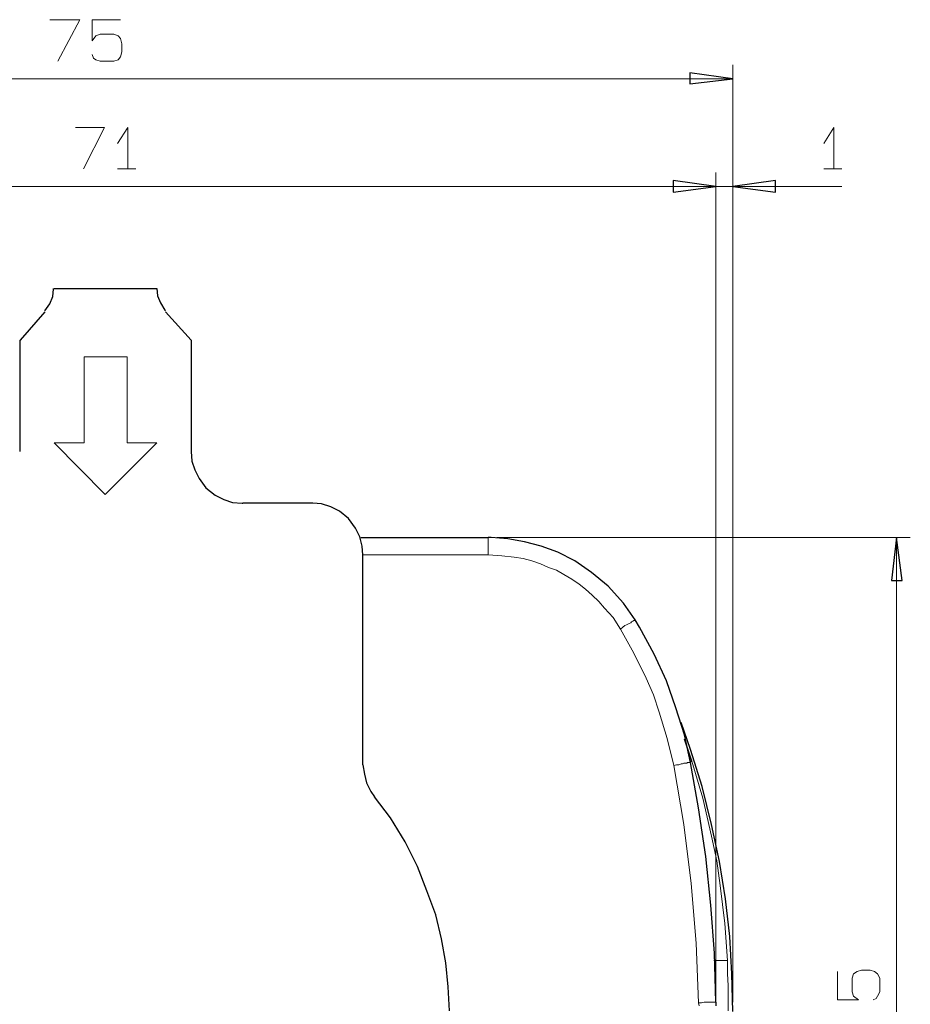
# Model space of a CAD drawing. Units: millimetres. Extents: x -296 to 296, y -209 to 209.
# Drawn here: x -55 to -3, y -26 to 32 of the extents above; entities that cross this region are included whole.
import ezdxf

# ---------------------------------------------------------------- set-up
doc = ezdxf.new("R2010")
doc.units = ezdxf.units.MM
doc.header["$MEASUREMENT"] = 0
doc.layers.add('layer 1', color=7, linetype='Continuous')

msp = doc.modelspace()

# ---------------------------------------------------------------- linework, layer by layer
at = {"layer": 'layer 1', "lineweight": 13}
for points, knots in [([(-52.9093, 31.6442), (-52.9093, 31.6442), (-51.1737, 31.6442), (-51.1737, 31.6442), (-51.1737, 31.6442), (-51.1737, 31.6442), (-52.4437, 29.2312), (-52.4437, 29.2312)], [0, 0, 0, 0, 0.3333333, 0.3333333, 0.3333333, 0.3333333, 1, 1, 1, 1]), ([(-50.454, 29.6122), (-50.454, 29.6122), (-50.3693, 29.4005), (-50.3693, 29.4005), (-50.3693, 29.4005), (-50.3693, 29.4005), (-50.2423, 29.3158), (-50.2423, 29.3158), (-50.2423, 29.3158), (-50.2423, 29.3158), (-49.9883, 29.2312), (-49.9883, 29.2312), (-49.9883, 29.2312), (-49.9883, 29.2312), (-49.184, 29.2312), (-49.184, 29.2312), (-49.184, 29.2312), (-49.184, 29.2312), (-48.93, 29.3158), (-48.93, 29.3158), (-48.93, 29.3158), (-48.93, 29.3158), (-48.803, 29.4852), (-48.803, 29.4852), (-48.803, 29.4852), (-48.803, 29.4852), (-48.7183, 29.7815), (-48.7183, 29.7815), (-48.7183, 29.7815), (-48.7183, 29.7815), (-48.7183, 30.2472), (-48.7183, 30.2472), (-48.7183, 30.2472), (-48.7183, 30.2472), (-48.803, 30.5435), (-48.803, 30.5435), (-48.803, 30.5435), (-48.803, 30.5435), (-48.93, 30.7128), (-48.93, 30.7128), (-48.93, 30.7128), (-48.93, 30.7128), (-49.184, 30.7975), (-49.184, 30.7975), (-49.184, 30.7975), (-49.184, 30.7975), (-49.9883, 30.7975), (-49.9883, 30.7975), (-49.9883, 30.7975), (-49.9883, 30.7975), (-50.2423, 30.7128), (-50.2423, 30.7128), (-50.2423, 30.7128), (-50.2423, 30.7128), (-50.454, 30.4165), (-50.454, 30.4165), (-50.454, 30.4165), (-50.454, 30.4165), (-50.454, 31.6442), (-50.454, 31.6442), (-50.454, 31.6442), (-50.454, 31.6442), (-48.803, 31.6442), (-48.803, 31.6442)], [0, 0, 0, 0, 0.0588235, 0.0588235, 0.0588235, 0.0588235, 0.1176471, 0.1176471, 0.1176471, 0.1176471, 0.1764706, 0.1764706, 0.1764706, 0.1764706, 0.2352941, 0.2352941, 0.2352941, 0.2352941, 0.2941176, 0.2941176, 0.2941176, 0.2941176, 0.3529412, 0.3529412, 0.3529412, 0.3529412, 0.4117647, 0.4117647, 0.4117647, 0.4117647, 0.4705882, 0.4705882, 0.4705882, 0.4705882, 0.5294118, 0.5294118, 0.5294118, 0.5294118, 0.5882353, 0.5882353, 0.5882353, 0.5882353, 0.6470588, 0.6470588, 0.6470588, 0.6470588, 0.7058824, 0.7058824, 0.7058824, 0.7058824, 0.7647059, 0.7647059, 0.7647059, 0.7647059, 0.8235294, 0.8235294, 0.8235294, 0.8235294, 0.8823529, 0.8823529, 0.8823529, 0.8823529, 1, 1, 1, 1]), ([(-51.4277, 25.3788), (-51.4277, 25.3788), (-49.7343, 25.3788), (-49.7343, 25.3788), (-49.7343, 25.3788), (-49.7343, 25.3788), (-50.962, 22.9658), (-50.962, 22.9658)], [0, 0, 0, 0, 0.3333333, 0.3333333, 0.3333333, 0.3333333, 1, 1, 1, 1]), ([(-48.9723, 24.4475), (-48.9723, 24.4475), (-48.3797, 25.3788), (-48.3797, 25.3788), (-48.3797, 25.3788), (-48.3797, 25.3788), (-48.3797, 22.9658), (-48.3797, 22.9658)], [0, 0, 0, 0, 0.3333333, 0.3333333, 0.3333333, 0.3333333, 1, 1, 1, 1]), ([(-7.909, 24.4475), (-7.909, 24.4475), (-7.3163, 25.3788), (-7.3163, 25.3788), (-7.3163, 25.3788), (-7.3163, 25.3788), (-7.3163, 22.9658), (-7.3163, 22.9658)], [0, 0, 0, 0, 0.3333333, 0.3333333, 0.3333333, 0.3333333, 1, 1, 1, 1]), ([(-5.0303, -25.3365), (-5.0303, -25.3365), (-4.861, -25.2519), (-4.861, -25.2519), (-4.861, -25.2519), (-4.861, -25.2519), (-4.7763, -25.1249), (-4.7763, -25.1249), (-4.7763, -25.1249), (-4.7763, -25.1249), (-4.6493, -24.8709), (-4.6493, -24.8709), (-4.6493, -24.8709), (-4.6493, -24.8709), (-4.6493, -24.0665), (-4.6493, -24.0665), (-4.6493, -24.0665), (-4.6493, -24.0665), (-4.7763, -23.8125), (-4.7763, -23.8125), (-4.7763, -23.8125), (-4.7763, -23.8125), (-4.9457, -23.6855), (-4.9457, -23.6855), (-4.9457, -23.6855), (-4.9457, -23.6855), (-5.1997, -23.6009), (-5.1997, -23.6009), (-5.1997, -23.6009), (-5.1997, -23.6009), (-5.7077, -23.6009), (-5.7077, -23.6009), (-5.7077, -23.6009), (-5.7077, -23.6009), (-5.9617, -23.6855), (-5.9617, -23.6855), (-5.9617, -23.6855), (-5.9617, -23.6855), (-6.1733, -23.8125), (-6.1733, -23.8125), (-6.1733, -23.8125), (-6.1733, -23.8125), (-6.258, -24.0665), (-6.258, -24.0665), (-6.258, -24.0665), (-6.258, -24.0665), (-6.258, -24.8709), (-6.258, -24.8709), (-6.258, -24.8709), (-6.258, -24.8709), (-6.1733, -25.1249), (-6.1733, -25.1249), (-6.1733, -25.1249), (-6.1733, -25.1249), (-5.877, -25.3365), (-5.877, -25.3365), (-5.877, -25.3365), (-5.877, -25.3365), (-7.1047, -25.3365), (-7.1047, -25.3365), (-7.1047, -25.3365), (-7.1047, -25.3365), (-7.1047, -23.6855), (-7.1047, -23.6855)], [0, 0, 0, 0, 0.0588235, 0.0588235, 0.0588235, 0.0588235, 0.1176471, 0.1176471, 0.1176471, 0.1176471, 0.1764706, 0.1764706, 0.1764706, 0.1764706, 0.2352941, 0.2352941, 0.2352941, 0.2352941, 0.2941176, 0.2941176, 0.2941176, 0.2941176, 0.3529412, 0.3529412, 0.3529412, 0.3529412, 0.4117647, 0.4117647, 0.4117647, 0.4117647, 0.4705882, 0.4705882, 0.4705882, 0.4705882, 0.5294118, 0.5294118, 0.5294118, 0.5294118, 0.5882353, 0.5882353, 0.5882353, 0.5882353, 0.6470588, 0.6470588, 0.6470588, 0.6470588, 0.7058824, 0.7058824, 0.7058824, 0.7058824, 0.7647059, 0.7647059, 0.7647059, 0.7647059, 0.8235294, 0.8235294, 0.8235294, 0.8235294, 0.8823529, 0.8823529, 0.8823529, 0.8823529, 1, 1, 1, 1])]:
    msp.add_open_spline(points, degree=3, knots=knots, dxfattribs=at)
for points in [[(-13.2007, -25.4635), (-13.2007, -25.4635), (-13.2007, 29.0195), (-13.2007, 29.0195)], [(-88.4693, 28.2152), (-88.4693, 28.2152), (-13.2007, 28.2152), (-13.2007, 28.2152)], [(-48.9723, 22.9658), (-48.9723, 22.9658), (-47.914, 22.9658), (-47.914, 22.9658)], [(-7.909, 22.9658), (-7.909, 22.9658), (-6.8507, 22.9658), (-6.8507, 22.9658)], [(-14.1743, -25.4635), (-14.1743, -25.4635), (-14.1743, 22.7542), (-14.1743, 22.7542)], [(-14.1743, 22.7542), (-14.1743, 22.7542), (-14.1743, -25.4635), (-14.1743, -25.4635)], [(-13.2007, -25.4635), (-13.2007, -25.4635), (-13.2007, 22.7542), (-13.2007, 22.7542)], [(-85.1673, 21.9498), (-85.1673, 21.9498), (-14.1743, 21.9498), (-14.1743, 21.9498)], [(-19.1697, 21.9498), (-19.1697, 21.9498), (-14.1743, 21.9498), (-14.1743, 21.9498)], [(-14.1743, 21.9498), (-14.1743, 21.9498), (-13.2007, 21.9498), (-13.2007, 21.9498)], [(-13.2007, 21.9498), (-13.2007, 21.9498), (-6.8507, 21.9498), (-6.8507, 21.9498)], [(-50.9197, 12.0438), (-50.9197, 12.0438), (-50.9197, 7.0485), (-50.9197, 7.0485)], [(-48.422, 12.0438), (-48.422, 12.0438), (-50.9197, 12.0438), (-50.9197, 12.0438)], [(-48.422, 7.0485), (-48.422, 7.0485), (-48.422, 12.0438), (-48.422, 12.0438)], [(-52.6553, 7.0485), (-52.6553, 7.0485), (-49.692, 4.0428), (-49.692, 4.0428)], [(-50.9197, 7.0485), (-50.9197, 7.0485), (-52.6553, 7.0485), (-52.6553, 7.0485)], [(-49.692, 4.0428), (-49.692, 4.0428), (-46.6863, 7.0485), (-46.6863, 7.0485)], [(-48.422, 7.0485), (-48.422, 7.0485), (-46.6863, 7.0485), (-46.6863, 7.0485)], [(-2.8713, 1.5452), (-2.8713, 1.5452), (-26.9167, 1.5452), (-26.9167, 1.5452)], [(-3.6757, -63.4789), (-3.6757, -63.4789), (-3.6757, 1.5452), (-3.6757, 1.5452)]]:
    msp.add_open_spline(points, degree=3, dxfattribs=at)
at = {"layer": 'layer 1'}
for points in [[(-13.2007, 28.2152), (-13.2007, 28.2152), (-15.6983, 27.9188), (-15.6983, 27.9188), (-15.6983, 27.9188), (-15.6983, 27.9188), (-15.6983, 28.5538), (-15.6983, 28.5538), (-15.6983, 28.5538), (-15.6983, 28.5538), (-13.2007, 28.2152), (-13.2007, 28.2152), (-13.2007, 28.2152), (-13.2007, 28.2152), (-13.2007, 28.2152), (-13.2007, 28.2152)], [(-14.1743, 21.9498), (-14.1743, 21.9498), (-16.672, 21.6112), (-16.672, 21.6112), (-16.672, 21.6112), (-16.672, 21.6112), (-16.672, 22.2885), (-16.672, 22.2885), (-16.672, 22.2885), (-16.672, 22.2885), (-14.1743, 21.9498), (-14.1743, 21.9498), (-14.1743, 21.9498), (-14.1743, 21.9498), (-14.1743, 21.9498), (-14.1743, 21.9498)], [(-14.1743, 21.9498), (-14.1743, 21.9498), (-16.672, 21.6112), (-16.672, 21.6112), (-16.672, 21.6112), (-16.672, 21.6112), (-16.672, 22.2885), (-16.672, 22.2885), (-16.672, 22.2885), (-16.672, 22.2885), (-14.1743, 21.9498), (-14.1743, 21.9498), (-14.1743, 21.9498), (-14.1743, 21.9498), (-14.1743, 21.9498), (-14.1743, 21.9498)], [(-13.2007, 21.9498), (-13.2007, 21.9498), (-10.703, 22.2885), (-10.703, 22.2885), (-10.703, 22.2885), (-10.703, 22.2885), (-10.703, 21.6112), (-10.703, 21.6112), (-10.703, 21.6112), (-10.703, 21.6112), (-13.2007, 21.9498), (-13.2007, 21.9498), (-13.2007, 21.9498), (-13.2007, 21.9498), (-13.2007, 21.9498), (-13.2007, 21.9498)], [(-3.6757, 1.5452), (-3.6757, 1.5452), (-3.337, -0.9525), (-3.337, -0.9525), (-3.337, -0.9525), (-3.337, -0.9525), (-3.972, -0.9525), (-3.972, -0.9525), (-3.972, -0.9525), (-3.972, -0.9525), (-3.6757, 1.5452), (-3.6757, 1.5452), (-3.6757, 1.5452), (-3.6757, 1.5452), (-3.6757, 1.5452), (-3.6757, 1.5452)]]:
    msp.add_open_spline(points, degree=3, knots=[0, 0, 0, 0, 0.2, 0.2, 0.2, 0.2, 0.4, 0.4, 0.4, 0.4, 0.6, 0.6, 0.6, 0.6, 1, 1, 1, 1], dxfattribs=at)
at = {"layer": 'layer 1', "lineweight": 5}
for points, knots in [([(-13.2007, 28.2152), (-13.2007, 28.2152), (-15.6983, 27.9188), (-15.6983, 27.9188), (-15.6983, 27.9188), (-15.6983, 27.9188), (-15.6983, 28.5538), (-15.6983, 28.5538), (-15.6983, 28.5538), (-15.6983, 28.5538), (-13.2007, 28.2152), (-13.2007, 28.2152), (-13.2007, 28.2152), (-13.2007, 28.2152), (-13.2007, 28.2152), (-13.2007, 28.2152)], [0, 0, 0, 0, 0.2, 0.2, 0.2, 0.2, 0.4, 0.4, 0.4, 0.4, 0.6, 0.6, 0.6, 0.6, 1, 1, 1, 1]), ([(-14.1743, 21.9498), (-14.1743, 21.9498), (-16.672, 21.6112), (-16.672, 21.6112), (-16.672, 21.6112), (-16.672, 21.6112), (-16.672, 22.2885), (-16.672, 22.2885), (-16.672, 22.2885), (-16.672, 22.2885), (-14.1743, 21.9498), (-14.1743, 21.9498), (-14.1743, 21.9498), (-14.1743, 21.9498), (-14.1743, 21.9498), (-14.1743, 21.9498)], [0, 0, 0, 0, 0.2, 0.2, 0.2, 0.2, 0.4, 0.4, 0.4, 0.4, 0.6, 0.6, 0.6, 0.6, 1, 1, 1, 1]), ([(-14.1743, 21.9498), (-14.1743, 21.9498), (-16.672, 21.6112), (-16.672, 21.6112), (-16.672, 21.6112), (-16.672, 21.6112), (-16.672, 22.2885), (-16.672, 22.2885), (-16.672, 22.2885), (-16.672, 22.2885), (-14.1743, 21.9498), (-14.1743, 21.9498), (-14.1743, 21.9498), (-14.1743, 21.9498), (-14.1743, 21.9498), (-14.1743, 21.9498)], [0, 0, 0, 0, 0.2, 0.2, 0.2, 0.2, 0.4, 0.4, 0.4, 0.4, 0.6, 0.6, 0.6, 0.6, 1, 1, 1, 1]), ([(-13.2007, 21.9498), (-13.2007, 21.9498), (-10.703, 22.2885), (-10.703, 22.2885), (-10.703, 22.2885), (-10.703, 22.2885), (-10.703, 21.6112), (-10.703, 21.6112), (-10.703, 21.6112), (-10.703, 21.6112), (-13.2007, 21.9498), (-13.2007, 21.9498), (-13.2007, 21.9498), (-13.2007, 21.9498), (-13.2007, 21.9498), (-13.2007, 21.9498)], [0, 0, 0, 0, 0.2, 0.2, 0.2, 0.2, 0.4, 0.4, 0.4, 0.4, 0.6, 0.6, 0.6, 0.6, 1, 1, 1, 1]), ([(-3.6757, 1.5452), (-3.6757, 1.5452), (-3.337, -0.9525), (-3.337, -0.9525), (-3.337, -0.9525), (-3.337, -0.9525), (-3.972, -0.9525), (-3.972, -0.9525), (-3.972, -0.9525), (-3.972, -0.9525), (-3.6757, 1.5452), (-3.6757, 1.5452), (-3.6757, 1.5452), (-3.6757, 1.5452), (-3.6757, 1.5452), (-3.6757, 1.5452)], [0, 0, 0, 0, 0.2, 0.2, 0.2, 0.2, 0.4, 0.4, 0.4, 0.4, 0.6, 0.6, 0.6, 0.6, 1, 1, 1, 1]), ([(-19.72, -3.7889), (-19.72, -3.7889), (-20.1433, -3.1115), (-20.1433, -3.1115), (-20.1433, -3.1115), (-20.1433, -3.1115), (-20.6513, -2.5612), (-20.6513, -2.5612), (-20.6513, -2.5612), (-20.6513, -2.5612), (-20.99, -2.1802), (-20.99, -2.1802), (-20.99, -2.1802), (-20.99, -2.1802), (-21.371, -1.7992), (-21.371, -1.7992), (-21.371, -1.7992), (-21.371, -1.7992), (-21.752, -1.4605), (-21.752, -1.4605), (-21.752, -1.4605), (-21.752, -1.4605), (-22.133, -1.1642), (-22.133, -1.1642), (-22.133, -1.1642), (-22.133, -1.1642), (-22.5563, -0.8679), (-22.5563, -0.8679), (-22.5563, -0.8679), (-22.5563, -0.8679), (-23.022, -0.6139), (-23.022, -0.6139), (-23.022, -0.6139), (-23.022, -0.6139), (-23.4453, -0.3599), (-23.4453, -0.3599), (-23.4453, -0.3599), (-23.4453, -0.3599), (-23.911, -0.1905), (-23.911, -0.1905), (-23.911, -0.1905), (-23.911, -0.1905), (-24.3767, 0.0212), (-24.3767, 0.0212), (-24.3767, 0.0212), (-24.3767, 0.0212), (-24.8847, 0.1905), (-24.8847, 0.1905), (-24.8847, 0.1905), (-24.8847, 0.1905), (-25.3927, 0.3175), (-25.3927, 0.3175), (-25.3927, 0.3175), (-25.3927, 0.3175), (-25.9007, 0.4022), (-25.9007, 0.4022), (-25.9007, 0.4022), (-25.9007, 0.4022), (-26.6203, 0.4868), (-26.6203, 0.4868), (-26.6203, 0.4868), (-26.6203, 0.4868), (-27.4247, 0.5292), (-27.4247, 0.5292)], [0, 0, 0, 0, 0.0588235, 0.0588235, 0.0588235, 0.0588235, 0.1176471, 0.1176471, 0.1176471, 0.1176471, 0.1764706, 0.1764706, 0.1764706, 0.1764706, 0.2352941, 0.2352941, 0.2352941, 0.2352941, 0.2941176, 0.2941176, 0.2941176, 0.2941176, 0.3529412, 0.3529412, 0.3529412, 0.3529412, 0.4117647, 0.4117647, 0.4117647, 0.4117647, 0.4705882, 0.4705882, 0.4705882, 0.4705882, 0.5294118, 0.5294118, 0.5294118, 0.5294118, 0.5882353, 0.5882353, 0.5882353, 0.5882353, 0.6470588, 0.6470588, 0.6470588, 0.6470588, 0.7058824, 0.7058824, 0.7058824, 0.7058824, 0.7647059, 0.7647059, 0.7647059, 0.7647059, 0.8235294, 0.8235294, 0.8235294, 0.8235294, 0.8823529, 0.8823529, 0.8823529, 0.8823529, 1, 1, 1, 1]), ([(-19.72, -3.7889), (-19.72, -3.7889), (-19.593, -3.6619), (-19.593, -3.6619), (-19.593, -3.6619), (-19.593, -3.6619), (-19.466, -3.5772), (-19.466, -3.5772), (-19.466, -3.5772), (-19.466, -3.5772), (-19.3813, -3.5349), (-19.3813, -3.5349), (-19.3813, -3.5349), (-19.3813, -3.5349), (-19.2967, -3.4925), (-19.2967, -3.4925), (-19.2967, -3.4925), (-19.2967, -3.4925), (-19.212, -3.4502), (-19.212, -3.4502), (-19.212, -3.4502), (-19.212, -3.4502), (-19.1273, -3.4079), (-19.1273, -3.4079), (-19.1273, -3.4079), (-19.1273, -3.4079), (-19.085, -3.3655), (-19.085, -3.3655), (-19.085, -3.3655), (-19.085, -3.3655), (-19.0003, -3.3232), (-19.0003, -3.3232), (-19.0003, -3.3232), (-19.0003, -3.3232), (-18.958, -3.2809), (-18.958, -3.2809), (-18.958, -3.2809), (-18.958, -3.2809), (-18.9157, -3.2809), (-18.9157, -3.2809), (-18.9157, -3.2809), (-18.9157, -3.2809), (-18.8733, -3.2385), (-18.8733, -3.2385)], [0, 0, 0, 0, 0.0833333, 0.0833333, 0.0833333, 0.0833333, 0.1666667, 0.1666667, 0.1666667, 0.1666667, 0.25, 0.25, 0.25, 0.25, 0.3333333, 0.3333333, 0.3333333, 0.3333333, 0.4166667, 0.4166667, 0.4166667, 0.4166667, 0.5, 0.5, 0.5, 0.5, 0.5833333, 0.5833333, 0.5833333, 0.5833333, 0.6666667, 0.6666667, 0.6666667, 0.6666667, 0.75, 0.75, 0.75, 0.75, 0.8333333, 0.8333333, 0.8333333, 0.8333333, 1, 1, 1, 1]), ([(-16.6297, -11.7052), (-16.6297, -11.7052), (-17.0107, -10.1389), (-17.0107, -10.1389), (-17.0107, -10.1389), (-17.0107, -10.1389), (-17.4763, -8.6149), (-17.4763, -8.6149), (-17.4763, -8.6149), (-17.4763, -8.6149), (-17.815, -7.5989), (-17.815, -7.5989), (-17.815, -7.5989), (-17.815, -7.5989), (-18.2383, -6.6252), (-18.2383, -6.6252), (-18.2383, -6.6252), (-18.2383, -6.6252), (-18.958, -5.1859), (-18.958, -5.1859), (-18.958, -5.1859), (-18.958, -5.1859), (-19.72, -3.7889), (-19.72, -3.7889)], [0, 0, 0, 0, 0.1428571, 0.1428571, 0.1428571, 0.1428571, 0.2857143, 0.2857143, 0.2857143, 0.2857143, 0.4285714, 0.4285714, 0.4285714, 0.4285714, 0.5714286, 0.5714286, 0.5714286, 0.5714286, 0.7142857, 0.7142857, 0.7142857, 0.7142857, 1, 1, 1, 1]), ([(-16.6297, -11.7052), (-16.6297, -11.7052), (-16.4603, -11.6629), (-16.4603, -11.6629), (-16.4603, -11.6629), (-16.4603, -11.6629), (-16.3333, -11.6629), (-16.3333, -11.6629), (-16.3333, -11.6629), (-16.3333, -11.6629), (-16.2063, -11.6205), (-16.2063, -11.6205), (-16.2063, -11.6205), (-16.2063, -11.6205), (-16.1217, -11.6205), (-16.1217, -11.6205), (-16.1217, -11.6205), (-16.1217, -11.6205), (-16.037, -11.5782), (-16.037, -11.5782), (-16.037, -11.5782), (-16.037, -11.5782), (-15.8677, -11.5782), (-15.8677, -11.5782), (-15.8677, -11.5782), (-15.8677, -11.5782), (-15.8253, -11.5359), (-15.8253, -11.5359), (-15.8253, -11.5359), (-15.8253, -11.5359), (-15.656, -11.5359), (-15.656, -11.5359)], [0, 0, 0, 0, 0.1111111, 0.1111111, 0.1111111, 0.1111111, 0.2222222, 0.2222222, 0.2222222, 0.2222222, 0.3333333, 0.3333333, 0.3333333, 0.3333333, 0.4444444, 0.4444444, 0.4444444, 0.4444444, 0.5555556, 0.5555556, 0.5555556, 0.5555556, 0.6666667, 0.6666667, 0.6666667, 0.6666667, 0.7777778, 0.7777778, 0.7777778, 0.7777778, 1, 1, 1, 1]), ([(-15.1903, -25.5059), (-15.1903, -25.5059), (-15.3173, -22.0345), (-15.3173, -22.0345), (-15.3173, -22.0345), (-15.3173, -22.0345), (-15.6137, -18.5632), (-15.6137, -18.5632), (-15.6137, -18.5632), (-15.6137, -18.5632), (-16.037, -15.1342), (-16.037, -15.1342), (-16.037, -15.1342), (-16.037, -15.1342), (-16.6297, -11.7052), (-16.6297, -11.7052)], [0, 0, 0, 0, 0.2, 0.2, 0.2, 0.2, 0.4, 0.4, 0.4, 0.4, 0.6, 0.6, 0.6, 0.6, 1, 1, 1, 1]), ([(-13.497, -23.0505), (-13.497, -23.0505), (-13.6663, -20.8915), (-13.6663, -20.8915), (-13.6663, -20.8915), (-13.6663, -20.8915), (-13.9203, -18.6902), (-13.9203, -18.6902), (-13.9203, -18.6902), (-13.9203, -18.6902), (-14.132, -17.2509), (-14.132, -17.2509), (-14.132, -17.2509), (-14.132, -17.2509), (-14.4283, -15.8115), (-14.4283, -15.8115), (-14.4283, -15.8115), (-14.4283, -15.8115), (-14.9363, -13.6102), (-14.9363, -13.6102), (-14.9363, -13.6102), (-14.9363, -13.6102), (-15.5713, -11.4512), (-15.5713, -11.4512)], [0, 0, 0, 0, 0.1428571, 0.1428571, 0.1428571, 0.1428571, 0.2857143, 0.2857143, 0.2857143, 0.2857143, 0.4285714, 0.4285714, 0.4285714, 0.4285714, 0.5714286, 0.5714286, 0.5714286, 0.5714286, 0.7142857, 0.7142857, 0.7142857, 0.7142857, 1, 1, 1, 1]), ([(-13.4547, -25.9715), (-13.4547, -25.9715), (-13.4547, -24.4899), (-13.4547, -24.4899), (-13.4547, -24.4899), (-13.4547, -24.4899), (-13.497, -23.8125), (-13.497, -23.8125), (-13.497, -23.8125), (-13.497, -23.8125), (-13.497, -23.0505), (-13.497, -23.0505)], [0, 0, 0, 0, 0.25, 0.25, 0.25, 0.25, 0.5, 0.5, 0.5, 0.5, 1, 1, 1, 1]), ([(-15.1903, -25.5059), (-15.1903, -25.5059), (-15.021, -25.5059), (-15.021, -25.5059), (-15.021, -25.5059), (-15.021, -25.5059), (-14.8517, -25.4635), (-14.8517, -25.4635), (-14.8517, -25.4635), (-14.8517, -25.4635), (-14.1743, -25.4635), (-14.1743, -25.4635)], [0, 0, 0, 0, 0.25, 0.25, 0.25, 0.25, 0.5, 0.5, 0.5, 0.5, 1, 1, 1, 1])]:
    msp.add_open_spline(points, degree=3, knots=knots, dxfattribs=at)
at = {"layer": 'layer 1', "lineweight": 30}
for points, knots in [([(-53.2057, 14.7108), (-53.2057, 14.7108), (-52.9093, 15.1342), (-52.9093, 15.1342), (-52.9093, 15.1342), (-52.9093, 15.1342), (-52.74, 15.5575), (-52.74, 15.5575), (-52.74, 15.5575), (-52.74, 15.5575), (-52.6977, 15.9808), (-52.6977, 15.9808), (-52.6977, 15.9808), (-52.6977, 15.9808), (-52.6977, 16.0232), (-52.6977, 16.0232)], [0, 0, 0, 0, 0.2, 0.2, 0.2, 0.2, 0.4, 0.4, 0.4, 0.4, 0.6, 0.6, 0.6, 0.6, 1, 1, 1, 1]), ([(-46.6863, 16.0232), (-46.6863, 16.0232), (-46.644, 15.5998), (-46.644, 15.5998), (-46.644, 15.5998), (-46.644, 15.5998), (-46.4747, 15.1765), (-46.4747, 15.1765), (-46.4747, 15.1765), (-46.4747, 15.1765), (-46.2207, 14.7532), (-46.2207, 14.7532), (-46.2207, 14.7532), (-46.2207, 14.7532), (-46.1783, 14.7108), (-46.1783, 14.7108)], [0, 0, 0, 0, 0.2, 0.2, 0.2, 0.2, 0.4, 0.4, 0.4, 0.4, 0.6, 0.6, 0.6, 0.6, 1, 1, 1, 1]), ([(-44.6967, 6.5405), (-44.6967, 6.5405), (-44.6543, 5.9902), (-44.6543, 5.9902), (-44.6543, 5.9902), (-44.6543, 5.9902), (-44.485, 5.4822), (-44.485, 5.4822), (-44.485, 5.4822), (-44.485, 5.4822), (-44.231, 4.9742), (-44.231, 4.9742), (-44.231, 4.9742), (-44.231, 4.9742), (-43.85, 4.4238), (-43.85, 4.4238), (-43.85, 4.4238), (-43.85, 4.4238), (-43.2997, 4.0005), (-43.2997, 4.0005), (-43.2997, 4.0005), (-43.2997, 4.0005), (-42.7917, 3.7465), (-42.7917, 3.7465), (-42.7917, 3.7465), (-42.7917, 3.7465), (-42.2837, 3.5772), (-42.2837, 3.5772), (-42.2837, 3.5772), (-42.2837, 3.5772), (-41.7333, 3.5348), (-41.7333, 3.5348), (-41.7333, 3.5348), (-41.7333, 3.5348), (-41.691, 3.5348), (-41.691, 3.5348)], [0, 0, 0, 0, 0.1, 0.1, 0.1, 0.1, 0.2, 0.2, 0.2, 0.2, 0.3, 0.3, 0.3, 0.3, 0.4, 0.4, 0.4, 0.4, 0.5, 0.5, 0.5, 0.5, 0.6, 0.6, 0.6, 0.6, 0.7, 0.7, 0.7, 0.7, 0.8, 0.8, 0.8, 0.8, 1, 1, 1, 1]), ([(-34.706, 0.5292), (-34.706, 0.5292), (-34.7483, 1.0372), (-34.7483, 1.0372), (-34.7483, 1.0372), (-34.7483, 1.0372), (-34.8753, 1.5875), (-34.8753, 1.5875), (-34.8753, 1.5875), (-34.8753, 1.5875), (-35.1293, 2.0955), (-35.1293, 2.0955), (-35.1293, 2.0955), (-35.1293, 2.0955), (-35.5527, 2.6458), (-35.5527, 2.6458), (-35.5527, 2.6458), (-35.5527, 2.6458), (-36.0607, 3.0692), (-36.0607, 3.0692), (-36.0607, 3.0692), (-36.0607, 3.0692), (-36.5687, 3.3232), (-36.5687, 3.3232), (-36.5687, 3.3232), (-36.5687, 3.3232), (-37.119, 3.4925), (-37.119, 3.4925), (-37.119, 3.4925), (-37.119, 3.4925), (-37.627, 3.5348), (-37.627, 3.5348), (-37.627, 3.5348), (-37.627, 3.5348), (-37.6693, 3.5348), (-37.6693, 3.5348)], [0, 0, 0, 0, 0.1, 0.1, 0.1, 0.1, 0.2, 0.2, 0.2, 0.2, 0.3, 0.3, 0.3, 0.3, 0.4, 0.4, 0.4, 0.4, 0.5, 0.5, 0.5, 0.5, 0.6, 0.6, 0.6, 0.6, 0.7, 0.7, 0.7, 0.7, 0.8, 0.8, 0.8, 0.8, 1, 1, 1, 1]), ([(-18.8733, -3.2385), (-18.8733, -3.2385), (-19.5507, -2.2649), (-19.5507, -2.2649), (-19.5507, -2.2649), (-19.5507, -2.2649), (-20.4397, -1.2912), (-20.4397, -1.2912), (-20.4397, -1.2912), (-20.4397, -1.2912), (-21.4133, -0.4869), (-21.4133, -0.4869), (-21.4133, -0.4869), (-21.4133, -0.4869), (-22.387, 0.1905), (-22.387, 0.1905), (-22.387, 0.1905), (-22.387, 0.1905), (-23.3607, 0.6985), (-23.3607, 0.6985), (-23.3607, 0.6985), (-23.3607, 0.6985), (-24.3343, 1.0372), (-24.3343, 1.0372), (-24.3343, 1.0372), (-24.3343, 1.0372), (-25.308, 1.2912), (-25.308, 1.2912), (-25.308, 1.2912), (-25.308, 1.2912), (-26.2817, 1.4605), (-26.2817, 1.4605), (-26.2817, 1.4605), (-26.2817, 1.4605), (-27.2553, 1.5452), (-27.2553, 1.5452), (-27.2553, 1.5452), (-27.2553, 1.5452), (-27.4247, 1.5452), (-27.4247, 1.5452)], [0, 0, 0, 0, 0.0909091, 0.0909091, 0.0909091, 0.0909091, 0.1818182, 0.1818182, 0.1818182, 0.1818182, 0.2727273, 0.2727273, 0.2727273, 0.2727273, 0.3636364, 0.3636364, 0.3636364, 0.3636364, 0.4545455, 0.4545455, 0.4545455, 0.4545455, 0.5454545, 0.5454545, 0.5454545, 0.5454545, 0.6363636, 0.6363636, 0.6363636, 0.6363636, 0.7272727, 0.7272727, 0.7272727, 0.7272727, 0.8181818, 0.8181818, 0.8181818, 0.8181818, 1, 1, 1, 1]), ([(-15.656, -11.5359), (-15.656, -11.5359), (-15.9947, -9.9272), (-15.9947, -9.9272), (-15.9947, -9.9272), (-15.9947, -9.9272), (-16.5027, -8.3609), (-16.5027, -8.3609), (-16.5027, -8.3609), (-16.5027, -8.3609), (-17.053, -6.7945), (-17.053, -6.7945), (-17.053, -6.7945), (-17.053, -6.7945), (-17.7727, -5.2282), (-17.7727, -5.2282), (-17.7727, -5.2282), (-17.7727, -5.2282), (-18.6193, -3.6619), (-18.6193, -3.6619), (-18.6193, -3.6619), (-18.6193, -3.6619), (-18.8733, -3.2385), (-18.8733, -3.2385)], [0, 0, 0, 0, 0.1428571, 0.1428571, 0.1428571, 0.1428571, 0.2857143, 0.2857143, 0.2857143, 0.2857143, 0.4285714, 0.4285714, 0.4285714, 0.4285714, 0.5714286, 0.5714286, 0.5714286, 0.5714286, 0.7142857, 0.7142857, 0.7142857, 0.7142857, 1, 1, 1, 1]), ([(-13.2007, -26.0139), (-13.2007, -26.0139), (-13.243, -23.8125), (-13.243, -23.8125), (-13.243, -23.8125), (-13.243, -23.8125), (-13.37, -21.6535), (-13.37, -21.6535), (-13.37, -21.6535), (-13.37, -21.6535), (-13.624, -19.4522), (-13.624, -19.4522), (-13.624, -19.4522), (-13.624, -19.4522), (-13.9627, -17.2932), (-13.9627, -17.2932), (-13.9627, -17.2932), (-13.9627, -17.2932), (-14.4283, -15.1342), (-14.4283, -15.1342), (-14.4283, -15.1342), (-14.4283, -15.1342), (-14.9787, -12.9329), (-14.9787, -12.9329), (-14.9787, -12.9329), (-14.9787, -12.9329), (-15.656, -10.7739), (-15.656, -10.7739), (-15.656, -10.7739), (-15.656, -10.7739), (-16.2063, -9.2075), (-16.2063, -9.2075)], [0, 0, 0, 0, 0.1111111, 0.1111111, 0.1111111, 0.1111111, 0.2222222, 0.2222222, 0.2222222, 0.2222222, 0.3333333, 0.3333333, 0.3333333, 0.3333333, 0.4444444, 0.4444444, 0.4444444, 0.4444444, 0.5555556, 0.5555556, 0.5555556, 0.5555556, 0.6666667, 0.6666667, 0.6666667, 0.6666667, 0.7777778, 0.7777778, 0.7777778, 0.7777778, 1, 1, 1, 1]), ([(-15.5713, -11.4512), (-15.5713, -11.4512), (-15.783, -10.8162), (-15.783, -10.8162), (-15.783, -10.8162), (-15.783, -10.8162), (-15.9947, -10.1812), (-15.9947, -10.1812)], [0, 0, 0, 0, 0.3333333, 0.3333333, 0.3333333, 0.3333333, 1, 1, 1, 1]), ([(-34.706, -11.6629), (-34.706, -11.6629), (-34.6213, -12.2132), (-34.6213, -12.2132), (-34.6213, -12.2132), (-34.6213, -12.2132), (-34.4943, -12.7212), (-34.4943, -12.7212), (-34.4943, -12.7212), (-34.4943, -12.7212), (-34.2403, -13.2292), (-34.2403, -13.2292), (-34.2403, -13.2292), (-34.2403, -13.2292), (-34.0287, -13.5255), (-34.0287, -13.5255)], [0, 0, 0, 0, 0.2, 0.2, 0.2, 0.2, 0.4, 0.4, 0.4, 0.4, 0.6, 0.6, 0.6, 0.6, 1, 1, 1, 1]), ([(-14.1743, -25.4635), (-14.1743, -25.4635), (-14.259, -22.6272), (-14.259, -22.6272), (-14.259, -22.6272), (-14.259, -22.6272), (-14.4707, -19.8332), (-14.4707, -19.8332), (-14.4707, -19.8332), (-14.4707, -19.8332), (-14.767, -16.9969), (-14.767, -16.9969), (-14.767, -16.9969), (-14.767, -16.9969), (-15.1903, -14.1605), (-15.1903, -14.1605), (-15.1903, -14.1605), (-15.1903, -14.1605), (-15.656, -11.5359), (-15.656, -11.5359)], [0, 0, 0, 0, 0.1666667, 0.1666667, 0.1666667, 0.1666667, 0.3333333, 0.3333333, 0.3333333, 0.3333333, 0.5, 0.5, 0.5, 0.5, 0.6666667, 0.6666667, 0.6666667, 0.6666667, 1, 1, 1, 1]), ([(-65.3553, -13.5255), (-65.3553, -13.5255), (-66.3713, -14.9225), (-66.3713, -14.9225), (-66.3713, -14.9225), (-66.3713, -14.9225), (-67.218, -16.3195), (-67.218, -16.3195), (-67.218, -16.3195), (-67.218, -16.3195), (-67.8953, -17.7165), (-67.8953, -17.7165), (-67.8953, -17.7165), (-67.8953, -17.7165), (-68.488, -19.1135), (-68.488, -19.1135), (-68.488, -19.1135), (-68.488, -19.1135), (-68.9537, -20.5105), (-68.9537, -20.5105), (-68.9537, -20.5105), (-68.9537, -20.5105), (-69.25, -21.9075), (-69.25, -21.9075), (-69.25, -21.9075), (-69.25, -21.9075), (-69.504, -23.3045), (-69.504, -23.3045), (-69.504, -23.3045), (-69.504, -23.3045), (-69.631, -24.7015), (-69.631, -24.7015), (-69.631, -24.7015), (-69.631, -24.7015), (-69.6733, -26.1409), (-69.6733, -26.1409), (-69.6733, -26.1409), (-69.6733, -26.1409), (-69.631, -27.5379), (-69.631, -27.5379), (-69.631, -27.5379), (-69.631, -27.5379), (-69.4617, -28.9349), (-69.4617, -28.9349), (-69.4617, -28.9349), (-69.4617, -28.9349), (-69.2077, -30.3319), (-69.2077, -30.3319), (-69.2077, -30.3319), (-69.2077, -30.3319), (-68.8267, -31.7289), (-68.8267, -31.7289), (-68.8267, -31.7289), (-68.8267, -31.7289), (-68.361, -33.1259), (-68.361, -33.1259), (-68.361, -33.1259), (-68.361, -33.1259), (-67.7683, -34.5229), (-67.7683, -34.5229), (-67.7683, -34.5229), (-67.7683, -34.5229), (-67.0487, -35.9199), (-67.0487, -35.9199), (-67.0487, -35.9199), (-67.0487, -35.9199), (-66.1597, -37.3169), (-66.1597, -37.3169), (-66.1597, -37.3169), (-66.1597, -37.3169), (-65.1013, -38.7139), (-65.1013, -38.7139), (-65.1013, -38.7139), (-65.1013, -38.7139), (-63.8313, -40.1109), (-63.8313, -40.1109), (-63.8313, -40.1109), (-63.8313, -40.1109), (-62.392, -41.3809), (-62.392, -41.3809), (-62.392, -41.3809), (-62.392, -41.3809), (-60.995, -42.4392), (-60.995, -42.4392), (-60.995, -42.4392), (-60.995, -42.4392), (-59.598, -43.3282), (-59.598, -43.3282), (-59.598, -43.3282), (-59.598, -43.3282), (-58.201, -44.0902), (-58.201, -44.0902), (-58.201, -44.0902), (-58.201, -44.0902), (-56.804, -44.6829), (-56.804, -44.6829), (-56.804, -44.6829), (-56.804, -44.6829), (-55.407, -45.1485), (-55.407, -45.1485), (-55.407, -45.1485), (-55.407, -45.1485), (-54.01, -45.4872), (-54.01, -45.4872), (-54.01, -45.4872), (-54.01, -45.4872), (-52.613, -45.7412), (-52.613, -45.7412), (-52.613, -45.7412), (-52.613, -45.7412), (-51.216, -45.9105), (-51.216, -45.9105), (-51.216, -45.9105), (-51.216, -45.9105), (-49.819, -45.9529), (-49.819, -45.9529), (-49.819, -45.9529), (-49.819, -45.9529), (-49.692, -45.9529), (-49.692, -45.9529)], [0, 0, 0, 0, 0.0322581, 0.0322581, 0.0322581, 0.0322581, 0.0645161, 0.0645161, 0.0645161, 0.0645161, 0.0967742, 0.0967742, 0.0967742, 0.0967742, 0.1290323, 0.1290323, 0.1290323, 0.1290323, 0.1612903, 0.1612903, 0.1612903, 0.1612903, 0.1935484, 0.1935484, 0.1935484, 0.1935484, 0.2258065, 0.2258065, 0.2258065, 0.2258065, 0.2580645, 0.2580645, 0.2580645, 0.2580645, 0.2903226, 0.2903226, 0.2903226, 0.2903226, 0.3225806, 0.3225806, 0.3225806, 0.3225806, 0.3548387, 0.3548387, 0.3548387, 0.3548387, 0.3870968, 0.3870968, 0.3870968, 0.3870968, 0.4193548, 0.4193548, 0.4193548, 0.4193548, 0.4516129, 0.4516129, 0.4516129, 0.4516129, 0.483871, 0.483871, 0.483871, 0.483871, 0.516129, 0.516129, 0.516129, 0.516129, 0.5483871, 0.5483871, 0.5483871, 0.5483871, 0.5806452, 0.5806452, 0.5806452, 0.5806452, 0.6129032, 0.6129032, 0.6129032, 0.6129032, 0.6451613, 0.6451613, 0.6451613, 0.6451613, 0.6774194, 0.6774194, 0.6774194, 0.6774194, 0.7096774, 0.7096774, 0.7096774, 0.7096774, 0.7419355, 0.7419355, 0.7419355, 0.7419355, 0.7741935, 0.7741935, 0.7741935, 0.7741935, 0.8064516, 0.8064516, 0.8064516, 0.8064516, 0.8387097, 0.8387097, 0.8387097, 0.8387097, 0.8709677, 0.8709677, 0.8709677, 0.8709677, 0.9032258, 0.9032258, 0.9032258, 0.9032258, 0.9354839, 0.9354839, 0.9354839, 0.9354839, 1, 1, 1, 1]), ([(-29.6683, -25.9715), (-29.6683, -25.9715), (-29.753, -24.5745), (-29.753, -24.5745), (-29.753, -24.5745), (-29.753, -24.5745), (-29.88, -23.1775), (-29.88, -23.1775), (-29.88, -23.1775), (-29.88, -23.1775), (-30.134, -21.7805), (-30.134, -21.7805), (-30.134, -21.7805), (-30.134, -21.7805), (-30.4727, -20.3835), (-30.4727, -20.3835), (-30.4727, -20.3835), (-30.4727, -20.3835), (-30.9807, -18.9865), (-30.9807, -18.9865), (-30.9807, -18.9865), (-30.9807, -18.9865), (-31.531, -17.5895), (-31.531, -17.5895), (-31.531, -17.5895), (-31.531, -17.5895), (-32.2507, -16.1502), (-32.2507, -16.1502), (-32.2507, -16.1502), (-32.2507, -16.1502), (-33.0973, -14.7532), (-33.0973, -14.7532), (-33.0973, -14.7532), (-33.0973, -14.7532), (-34.0287, -13.5255), (-34.0287, -13.5255)], [0, 0, 0, 0, 0.1, 0.1, 0.1, 0.1, 0.2, 0.2, 0.2, 0.2, 0.3, 0.3, 0.3, 0.3, 0.4, 0.4, 0.4, 0.4, 0.5, 0.5, 0.5, 0.5, 0.6, 0.6, 0.6, 0.6, 0.7, 0.7, 0.7, 0.7, 0.8, 0.8, 0.8, 0.8, 1, 1, 1, 1])]:
    msp.add_open_spline(points, degree=3, knots=knots, dxfattribs=at)
for points in [[(-52.6553, 16.0232), (-52.6553, 16.0232), (-46.6863, 16.0232), (-46.6863, 16.0232)], [(-53.2057, 14.6685), (-53.2057, 14.6685), (-54.645, 13.0175), (-54.645, 13.0175)], [(-44.6967, 13.0175), (-44.6967, 13.0175), (-46.1783, 14.6685), (-46.1783, 14.6685)], [(-54.645, 6.5405), (-54.645, 6.5405), (-54.645, 13.0175), (-54.645, 13.0175)], [(-44.6967, 13.0175), (-44.6967, 13.0175), (-44.6967, 6.5405), (-44.6967, 6.5405)], [(-37.6693, 3.5348), (-37.6693, 3.5348), (-41.691, 3.5348), (-41.691, 3.5348)], [(-34.833, 1.5452), (-34.833, 1.5452), (-27.4247, 1.5452), (-27.4247, 1.5452)], [(-34.706, -11.6629), (-34.706, -11.6629), (-34.706, 0.5292), (-34.706, 0.5292)], [(-18.8733, -3.2385), (-18.8733, -3.2385), (-18.8733, -3.2385), (-18.8733, -3.2385)], [(-16.6297, -7.9799), (-16.6297, -7.9799), (-16.6297, -7.9799), (-16.6297, -7.9799)], [(-16.2063, -9.2075), (-16.2063, -9.2075), (-16.2063, -9.2075), (-16.2063, -9.2075)], [(-15.656, -11.4512), (-15.656, -11.4512), (-15.5713, -11.4512), (-15.5713, -11.4512)], [(-14.1743, -25.4635), (-14.1743, -25.4635), (-14.1743, -25.6752), (-14.1743, -25.6752)]]:
    msp.add_open_spline(points, degree=3, dxfattribs=at)
at = {"layer": 'layer 1', "lineweight": 5}
for points in [[(-27.4247, 0.5292), (-27.4247, 0.5292), (-27.4247, 1.5452), (-27.4247, 1.5452)], [(-27.4247, 0.5292), (-27.4247, 0.5292), (-34.706, 0.5292), (-34.706, 0.5292)], [(-14.3013, -23.0505), (-14.3013, -23.0505), (-13.497, -23.0505), (-13.497, -23.0505)], [(-15.148, -25.6752), (-15.148, -25.6752), (-15.1903, -25.5059), (-15.1903, -25.5059)]]:
    msp.add_open_spline(points, degree=3, dxfattribs=at)

doc.saveas('drawing.dxf')
